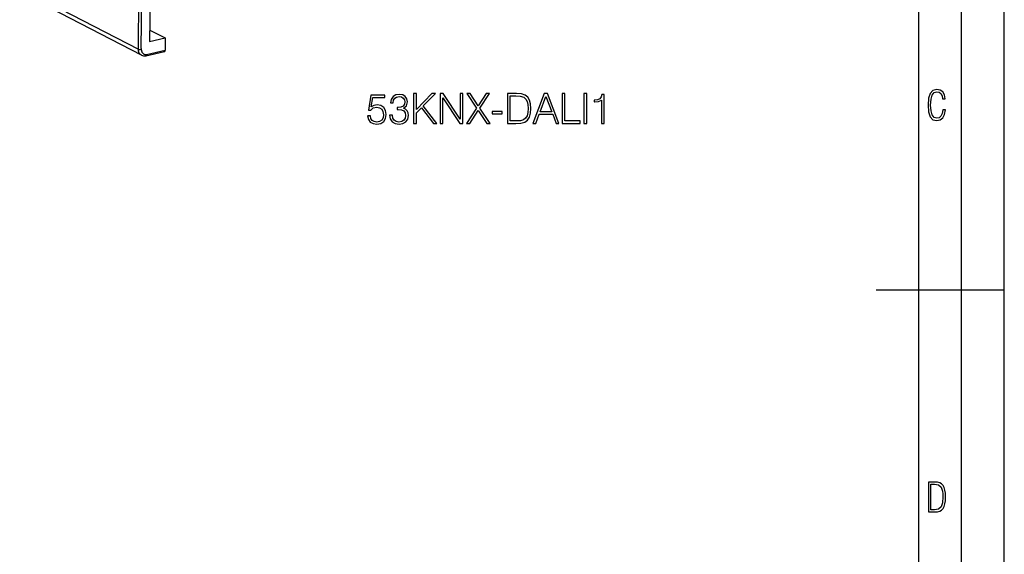
# Model space of a CAD drawing. Extents: x 0 to 420, y 0 to 297.
# Drawn here: x 305 to 420, y 118 to 180 of the extents above; entities that cross this region are included whole.
import ezdxf

# ---------------------------------------------------------------- set-up
doc = ezdxf.new("R2010")
doc.units = 0
doc.layers.get('0').update_dxf_attribs({"linetype": 'CONTINUOUS'})

msp = doc.modelspace()

# ---------------------------------------------------------------- linework, layer by layer
at = {"color": 7}
for p, q in [((420, 0), (420, 297)), ((420, 0), (420, 297)), ((415, 4.99976), (415, 292)), ((410, 9.99976), (410, 287)), ((318.655121, 176.796967), (318.789276, 189.795593)), ((319.002106, 176.768066), (319.129211, 189.152863)), ((320.088074, 188.622452), (319.97464, 177.571777)), ((304.767212, 183.875), (318.654419, 176.656387)), ((319.022644, 175.960175), (305.141388, 183.17569)), ((319.988312, 178.9021), (321.806641, 177.984055)), ((319.97464, 177.571777), (321.806641, 177.984055)), ((321.806641, 177.984055), (321.791992, 176.556625)), ((318.654419, 176.656387), (318.655121, 176.796967)), ((319.002106, 176.768066), (319.000671, 176.627853)), ((319.537506, 175.899445), (321.709503, 176.388245)), ((319.619995, 176.067825), (321.791992, 176.556625)), ((405, 148.5), (420, 148.5))]:
    msp.add_line(p, q, dxfattribs=at)
for points in [[(319.022644, 175.960175), (318.967255, 175.992767), (318.91571, 176.030914), (318.868439, 176.074051), (318.825806, 176.121536), (318.788055, 176.172714), (318.753998, 176.229233), (318.724945, 176.289001), (318.700745, 176.352112), (318.681458, 176.418594), (318.667145, 176.488419), (318.658081, 176.561325), (318.655151, 176.60849), (318.654419, 176.656387)], [(318.654419, 176.656372), (318.676086, 176.646118), (318.701538, 176.637024), (318.730347, 176.629272), (318.761841, 176.623016), (318.79541, 176.618408), (318.830322, 176.61554), (318.865967, 176.614441), (318.901489, 176.615173), (318.936279, 176.617676), (318.969482, 176.621948), (319.00061, 176.627869)], [(319.000671, 176.627853), (319.003265, 176.563049), (319.011383, 176.500519), (319.024811, 176.44075), (319.043304, 176.384155), (319.066681, 176.3311), (319.094635, 176.281906), (319.127869, 176.235657), (319.165436, 176.193924), (319.207001, 176.156998), (319.252106, 176.125229), (319.300415, 176.098999), (319.351624, 176.078644), (319.401978, 176.06514), (319.454346, 176.057205), (319.508362, 176.054977), (319.56369, 176.058517), (319.619995, 176.067825)], [(321.709473, 176.388245), (321.724976, 176.393799), (321.73938, 176.403198), (321.75238, 176.41626), (321.763794, 176.4328), (321.773499, 176.452576), (321.78125, 176.47522), (321.786987, 176.500366), (321.790588, 176.527649), (321.791992, 176.556641)], [(319.537476, 175.899445), (319.552979, 175.904999), (319.567383, 175.914368), (319.580383, 175.92746), (319.591797, 175.944), (319.601501, 175.963745), (319.609253, 175.986389), (319.61499, 176.011566), (319.618591, 176.038849), (319.619995, 176.06781)]]:
    msp.add_lwpolyline(points, dxfattribs=at)
for points in [[(413.098236, 169.552216), (412.802246, 169.552216), (412.727081, 169.129395), (412.586151, 168.82402), (412.374725, 168.640808), (412.106934, 168.579727), (411.778076, 168.673691), (411.552582, 168.964966), (411.421051, 169.448853), (411.378754, 170.130066), (411.421051, 170.80658), (411.552582, 171.290466), (411.778076, 171.581741), (412.106934, 171.680405), (412.370026, 171.624023), (412.576752, 171.468994), (412.712982, 171.210602), (412.774048, 170.862946), (413.074738, 170.862946), (412.994873, 171.323349), (412.802246, 171.661606), (412.496887, 171.873016), (412.106934, 171.948181), (411.637146, 171.835434), (411.317688, 171.497177), (411.129761, 170.928726), (411.073395, 170.130066), (411.129761, 169.322006), (411.317688, 168.753555), (411.637146, 168.415298), (412.106934, 168.307251), (412.501587, 168.382416), (412.802246, 168.61731), (412.999573, 169.007248)], [(345.487457, 168.855515), (345.575104, 168.446609), (345.799011, 168.139938), (346.130035, 167.950089), (346.568146, 167.881943), (347.025726, 167.964691), (347.371338, 168.183746), (347.595245, 168.539093), (347.673157, 169.016144), (347.595245, 169.478592), (347.381073, 169.833954), (347.045197, 170.057877), (346.611938, 170.140625), (346.207916, 170.082214), (345.915833, 169.92157), (346.08136, 171.026581), (347.517365, 171.026581), (347.517365, 171.284576), (345.85257, 171.284576), (345.594574, 169.546753), (345.862305, 169.546753), (346.144623, 169.795013), (346.558411, 169.882629), (346.884552, 169.819351), (347.132812, 169.644104), (347.283722, 169.366638), (347.342133, 169.001541), (347.288574, 168.636459), (347.137665, 168.368729), (346.894287, 168.198349), (346.577881, 168.139938), (346.261475, 168.188614), (346.022949, 168.334656), (345.867157, 168.558563), (345.803894, 168.855515)], [(348.062561, 168.952866), (348.062561, 168.94313), (348.13559, 168.495285), (348.354645, 168.164276), (348.700256, 167.954956), (349.167572, 167.881943), (349.6203, 167.954956), (349.965912, 168.154541), (350.184967, 168.475815), (350.262848, 168.899323), (350.223907, 169.201126), (350.111938, 169.449387), (349.931824, 169.634369), (349.683563, 169.756073), (350.034058, 170.053009), (350.155762, 170.500854), (350.087616, 170.861069), (349.897766, 171.13855), (349.591095, 171.318649), (349.191925, 171.381943), (348.773285, 171.308914), (348.456879, 171.114197), (348.252411, 170.792923), (348.169678, 170.369415), (348.471466, 170.369415), (348.525024, 170.685837), (348.666199, 170.924362), (348.885254, 171.070389), (349.187042, 171.123932), (349.454773, 171.075256), (349.664093, 170.9487), (349.800415, 170.749115), (349.849091, 170.500854), (349.795532, 170.213654), (349.644623, 170.014069), (349.39151, 169.887497), (349.050751, 169.848557), (348.929047, 169.853424), (348.929047, 169.605164), (349.075104, 169.610031), (349.449921, 169.566223), (349.717651, 169.434784), (349.878296, 169.215729), (349.931824, 168.909058), (349.878296, 168.582916), (349.727386, 168.339523), (349.479126, 168.188614), (349.148102, 168.139938), (348.831696, 168.193481), (348.59317, 168.354126), (348.442261, 168.607254), (348.393585, 168.952866)], [(350.871338, 167.979294), (351.192627, 167.979294), (351.192627, 169.215729), (351.776764, 169.814484), (353.178711, 167.979294), (353.577881, 167.979294), (351.990936, 170.028671), (353.412354, 171.479294), (352.998596, 171.479294), (351.192627, 169.624634), (351.192627, 171.479294), (350.871338, 171.479294)], [(353.981903, 167.979294), (354.303192, 167.979294), (354.303192, 170.982773), (356.269806, 167.979294), (356.625153, 167.979294), (356.625153, 171.479294), (356.303894, 171.479294), (356.303894, 168.475815), (354.33725, 171.479294), (353.981903, 171.479294)], [(357.072998, 167.979294), (357.452698, 167.979294), (358.431152, 169.498077), (359.438782, 167.979294), (359.823364, 167.979294), (358.611267, 169.770676), (359.735718, 171.479294), (359.360901, 171.479294), (358.431152, 170.048141), (357.491638, 171.479294), (357.111938, 171.479294), (358.246155, 169.780411)], [(362.680786, 171.479294), (361.858124, 171.479294), (361.858124, 167.979294), (362.82196, 167.979294), (363.415833, 168.003632), (363.868561, 168.130203), (364.180115, 168.373596), (364.413757, 168.724075), (364.554932, 169.176788), (364.603607, 169.736603), (364.554932, 170.257462), (364.428345, 170.690704), (364.219055, 171.036316), (363.941589, 171.289444), (363.479126, 171.450089), (362.919312, 171.479294)], [(362.179413, 168.266495), (362.179413, 171.192093), (362.82196, 171.192093), (363.357422, 171.167755), (363.766327, 171.036316), (363.985382, 170.826996), (364.141144, 170.539795), (364.238525, 170.174698), (364.272583, 169.726852), (364.238525, 169.259537), (364.141144, 168.88472), (363.975647, 168.597519), (363.742004, 168.397934), (363.362305, 168.285965), (362.856049, 168.266495)], [(364.83725, 167.979294), (365.173157, 167.979294), (365.572296, 169.050232), (367.149506, 169.050232), (367.543793, 167.979294), (367.879669, 167.979294), (366.550751, 171.479294), (366.166199, 171.479294)], [(365.679413, 169.337433), (366.356049, 171.13855), (367.037537, 169.337433)], [(368.249634, 167.979294), (370.367157, 167.979294), (370.367157, 168.266495), (368.570923, 168.266495), (368.570923, 171.479294), (368.249634, 171.479294)], [(370.805267, 167.979294), (371.126556, 167.979294), (371.126556, 171.479294), (370.805267, 171.479294)], [(372.840057, 167.979294), (373.161316, 167.979294), (373.161316, 171.381943), (372.878998, 171.381943), (372.805969, 171.075256), (372.645325, 170.865936), (372.377594, 170.744247), (372.017365, 170.710175), (371.997894, 170.710175), (371.997894, 170.500854), (372.04657, 170.500854), (372.523621, 170.544662), (372.840057, 170.690704)], [(360.066742, 169.103775), (361.244781, 169.103775), (361.244781, 169.390976), (360.066742, 169.390976)], [(411.109863, 122.479729), (411.838043, 122.479729), (412.166901, 122.49852), (412.439392, 122.573685), (412.660187, 122.695839), (412.834015, 122.879059), (412.960876, 123.118652), (413.05014, 123.419327), (413.101807, 123.790466), (413.120605, 124.232079), (413.101807, 124.668991), (413.05014, 125.040131), (412.965576, 125.340805), (412.834015, 125.580399), (412.660187, 125.758926), (412.439392, 125.881073), (412.162201, 125.956238), (411.838043, 125.979729), (411.109863, 125.979729)], [(411.401154, 122.742813), (411.401154, 125.721336), (411.819275, 125.721336), (412.307861, 125.641472), (412.608521, 125.387779), (412.75885, 124.927383), (412.791748, 124.607918), (412.805847, 124.227379), (412.75885, 123.527382), (412.608521, 123.066978), (412.307861, 122.817986), (411.819275, 122.742813)]]:
    msp.add_lwpolyline(points, close=True, dxfattribs=at)
msp.add_arc((319.359192, 176.637329), 0.756301, 243.572705, 283.237457, dxfattribs=at)

doc.saveas('drawing.dxf')
